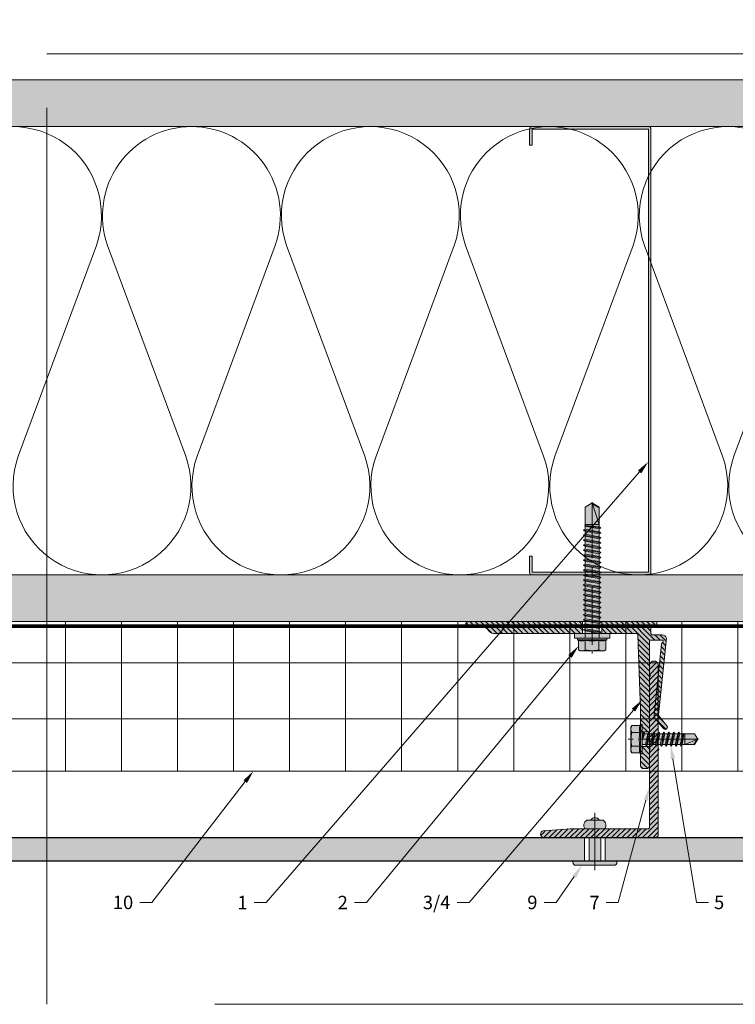
# Model space of a CAD drawing. Units: inches. Extents: x -827 to 317, y -265 to 292.
# Drawn here: x -41 to -31, y -53 to -40 of the extents above; entities that cross this region are included whole.
import ezdxf
from ezdxf import colors
from ezdxf.entities.mleader import LeaderData, LeaderLine
from ezdxf.math import Vec2, Vec3

# ---------------------------------------------------------------- set-up
doc = ezdxf.new("R2010")
doc.units = ezdxf.units.IN
doc.header["$MEASUREMENT"] = 0
for name, pattern in [('ACAD_ISO02W100', [15, 12, -3]), ('HIDDEN2', [0.1875, 0.125, -0.0625]), ('MITTE2', [28.575, 19.05, -3.175, 3.175, -3.175])]:
    doc.linetypes.add(name, pattern=pattern)
for name, color, linetype, lineweight in [('A-DETL', 3, 'Continuous', 5), ('A-DETL-GENF', 3, 'Continuous', 5), ('A-DETL-INSL', 8, 'Continuous', 5), ('A-ext-insulation', 252, 'Continuous', 5), ('A-WALL', 2, 'Continuous', 5), ('Allface-Accessories', 200, 'Continuous', 9), ('Allface-Alu-Profiles', 7, 'Continuous', 9), ('Allface-Alu-Profiles-hidden', 253, 'ACAD_ISO02W100', 9), ('Allface-Centerlines', 1, 'MITTE2', 9), ('Allface-Dimension', 94, 'Continuous', 9), ('barrier', 1, 'HIDDEN2', 5), ('Cladding', 190, 'Continuous', 30), ('HATCH', 8, 'Continuous', 5), ('hatch elevation', 190, 'Continuous', 30), ('I-WALL', 2, 'Continuous', 5)]:
    doc.layers.add(name, color=color, linetype=linetype, lineweight=lineweight)
doc.layers.add('Allface-Hidden', color=54, linetype='ACAD_ISO02W100', lineweight=9, plot=False)
doc.styles.add('Allface-dwg', font='arial.ttf')
pattern_1 = [(37.5, (3711.36485, -2483.1353), (-0.01574834, 0.481705942), [0, -0.38, 0, -0.425, 0, -0.40625]), (7.5, (3711.36485, -2483.1353), (0.44244418, 0.70553652), [0, -0.205, 0, -0.3425, 0, -0.13125]), (327.5, (3711.05735, -2483.1353), (0.778535465, 0.001414763), [0, -0.125, 0, -0.45, 0, -0.5875]), (317.5, (3711.05735, -2483.1353), (0.75153165, 0.21941889), [0, -0.0625, 0, -0.295, 0, -0.3375])]

# ---------------------------------------------------------------- blocks, each defined once
blk = doc.blocks.new('C Studs-Section - 6_-V30-Detail 106')
at = {"layer": 'A-DETL-GENF', "transparency": 33554559}
h = blk.add_hatch(color=256, dxfattribs=at)
h.dxf.hatch_style = 1
edge = h.paths.add_edge_path()
edge.add_line((-807.598, 418.721), (-809.16, 418.721))
edge.add_arc((-809.16, 418.69), 0.0313, 90, 180)
edge.add_line((-809.191, 418.69), (-809.191, 418.471))
edge.add_line((-809.191, 418.471), (-809.156, 418.471))
edge.add_line((-809.156, 418.471), (-809.156, 418.686))
edge.add_line((-809.156, 418.686), (-807.601, 418.686))
edge.add_line((-807.601, 418.686), (-807.601, 412.756))
edge.add_line((-807.601, 412.756), (-809.156, 412.756))
edge.add_line((-809.156, 412.756), (-809.156, 412.971))
edge.add_line((-809.156, 412.971), (-809.191, 412.971))
edge.add_line((-809.191, 412.971), (-809.191, 412.752))
edge.add_arc((-809.16, 412.752), 0.0313, 180, 270)
edge.add_line((-809.16, 412.721), (-807.598, 412.721))
edge.add_arc((-807.598, 412.752), 0.0313, 270, 360)
edge.add_line((-807.566, 412.752), (-807.566, 418.69))
edge.add_arc((-807.598, 418.69), 0.0312, 0, 90)
at = {"layer": 'A-DETL-GENF'}
blk.add_lwpolyline([(-807.598, 418.721), (-809.16, 418.721, 0.414214), (-809.191, 418.69), (-809.191, 418.471), (-809.156, 418.471), (-809.156, 418.686), (-807.601, 418.686), (-807.601, 412.756), (-809.156, 412.756), (-809.156, 412.971), (-809.191, 412.971), (-809.191, 412.752, 0.414214), (-809.16, 412.721), (-807.598, 412.721, 0.414214), (-807.566, 412.752), (-807.566, 418.69, 0.414214)], format="xyb", close=True, dxfattribs=at)
blk = doc.blocks.new('SLS60x46_fv')
at = {"transparency": 33554483}
h = blk.add_hatch(color=250, dxfattribs=at)
h.dxf.hatch_style = 1
h.paths.add_polyline_path([(-306.61, 157.79), (-307.18, 158.12), (-315.27, 158.12), (-315.85, 157.79), (-315.85, 154.62), (-316.23, 154.37), (-316.23, 153.82), (-317.23, 153.82), (-317.23, 152.22), (-313.62, 152.22), (-313.62, 151.37), (-314.22, 151.02), (-313.62, 150.67), (-313.62, 149.67), (-314.22, 149.33), (-313.62, 148.98), (-313.62, 147.98), (-314.22, 147.63), (-313.62, 147.29), (-313.62, 146.29), (-314.22, 145.94), (-313.62, 145.59), (-313.62, 144.59), (-314.22, 144.25), (-313.62, 143.9), (-313.62, 142.9), (-314.22, 142.56), (-313.62, 142.21), (-313.62, 141.21), (-314.22, 140.86), (-313.62, 140.52), (-313.62, 139.52), (-314.22, 139.17), (-313.62, 138.82), (-313.62, 137.82), (-314.22, 137.48), (-313.62, 137.13), (-313.62, 136.13), (-314.22, 135.78), (-313.62, 135.44), (-313.62, 134.44), (-314.22, 134.09), (-313.62, 133.75), (-313.62, 132.75), (-314.22, 132.4), (-313.62, 132.05), (-313.62, 131.05), (-314.22, 130.71), (-313.62, 130.36), (-313.62, 129.36), (-314.22, 129.01), (-313.62, 128.67), (-313.62, 127.67), (-314.22, 127.32), (-313.62, 126.97), (-313.62, 125.97), (-314.22, 125.63), (-313.62, 125.28), (-313.62, 124.28), (-314.22, 123.93), (-313.62, 123.59), (-313.62, 122.59), (-314.22, 122.24), (-313.62, 121.9), (-313.62, 120.9), (-314.22, 120.55), (-313.62, 120.2), (-313.62, 119.2), (-314.22, 118.86), (-313.62, 118.51), (-313.62, 117.51), (-314.22, 117.16), (-313.62, 116.82), (-313.62, 115.75), (-313.83, 115.63), (-313.62, 115.51), (-313.62, 115.2), (-313.62, 109.31), (-311.23, 107.82), (-308.82, 109.31), (-308.82, 116.05), (-308.22, 116.4), (-308.82, 116.74), (-308.82, 117.66), (-308.22, 118.01), (-308.82, 118.36), (-308.82, 119.36), (-308.22, 119.7), (-308.82, 120.05), (-308.82, 121.05), (-308.22, 121.4), (-308.82, 121.74), (-308.82, 122.74), (-308.22, 123.09), (-308.82, 123.43), (-308.82, 124.43), (-308.22, 124.78), (-308.82, 125.13), (-308.82, 126.13), (-308.22, 126.47), (-308.82, 126.82), (-308.82, 127.82), (-308.22, 128.17), (-308.82, 128.51), (-308.82, 129.51), (-308.22, 129.86), (-308.82, 130.21), (-308.82, 131.21), (-308.22, 131.55), (-308.82, 131.9), (-308.82, 132.9), (-308.22, 133.25), (-308.82, 133.59), (-308.82, 134.59), (-308.22, 134.94), (-308.82, 135.28), (-308.82, 136.28), (-308.22, 136.63), (-308.82, 136.98), (-308.82, 137.98), (-308.22, 138.32), (-308.82, 138.67), (-308.82, 139.67), (-308.22, 140.02), (-308.82, 140.36), (-308.82, 141.36), (-308.22, 141.71), (-308.82, 142.06), (-308.82, 143.06), (-308.22, 143.4), (-308.82, 143.75), (-308.82, 144.75), (-308.22, 145.09), (-308.82, 145.44), (-308.82, 146.44), (-308.22, 146.79), (-308.82, 147.13), (-308.82, 148.13), (-308.22, 148.48), (-308.82, 148.83), (-308.82, 149.83), (-308.22, 150.17), (-308.82, 150.52), (-308.82, 151.52), (-308.22, 151.87), (-308.83, 152.22), (-305.23, 152.22), (-305.23, 153.82), (-306.23, 153.82), (-306.23, 154.37), (-306.61, 154.62)])
for p, q in [((-315.85, 157.79), (-315.27, 158.12)), ((-315.85, 154.62), (-315.85, 157.79)), ((-315.27, 158.12), (-307.18, 158.12)), ((-313.54, 154.62), (-313.54, 157.79)), ((-308.92, 154.62), (-308.92, 157.79)), ((-308.92, 154.62), (-308.92, 157.59)), ((-306.61, 157.79), (-307.18, 158.12)), ((-306.61, 154.62), (-306.61, 157.79)), ((-306.61, 154.62), (-306.61, 157.59)), ((-316.23, 154.37), (-315.85, 154.62)), ((-316.23, 154.37), (-306.23, 154.37)), ((-316.23, 153.82), (-316.23, 154.37)), ((-306.23, 154.37), (-306.61, 154.62)), ((-306.23, 153.82), (-306.23, 154.37)), ((-316.23, 153.82), (-306.23, 153.82)), ((-314.22, 151.02), (-308.22, 151.87)), ((-313.62, 151.37), (-314.22, 151.02)), ((-314.22, 151.02), (-313.62, 150.67)), ((-313.62, 151.37), (-313.62, 153.82)), ((-313.62, 151.37), (-308.82, 152.21)), ((-313.62, 150.67), (-308.82, 151.52)), ((-313.62, 149.67), (-313.62, 150.67)), ((-308.82, 152.21), (-308.82, 153.82)), ((-308.82, 152.21), (-308.22, 151.87)), ((-308.22, 151.87), (-308.82, 151.52)), ((-308.82, 150.52), (-308.82, 151.52)), ((-314.22, 149.33), (-308.22, 150.17)), ((-313.62, 149.67), (-314.22, 149.33)), ((-314.22, 149.33), (-313.62, 148.98)), ((-314.22, 147.63), (-308.22, 148.48)), ((-313.62, 147.98), (-314.22, 147.63)), ((-314.22, 147.63), (-313.62, 147.29)), ((-313.62, 149.67), (-308.82, 150.52)), ((-313.62, 148.98), (-308.82, 149.83)), ((-313.62, 147.98), (-313.62, 148.98)), ((-313.62, 147.98), (-308.82, 148.83)), ((-313.62, 147.29), (-308.82, 148.13)), ((-313.62, 146.29), (-313.62, 147.29)), ((-308.82, 150.52), (-308.22, 150.17)), ((-308.22, 150.17), (-308.82, 149.83)), ((-308.82, 148.83), (-308.82, 149.83)), ((-308.82, 148.83), (-308.22, 148.48)), ((-308.22, 148.48), (-308.82, 148.13)), ((-308.82, 147.13), (-308.82, 148.13)), ((-314.22, 145.94), (-308.22, 146.79)), ((-313.62, 146.29), (-314.22, 145.94)), ((-314.22, 145.94), (-313.62, 145.59)), ((-314.22, 144.25), (-308.22, 145.09)), ((-313.62, 144.59), (-314.22, 144.25)), ((-314.22, 144.25), (-313.62, 143.9)), ((-313.62, 146.29), (-308.82, 147.13)), ((-313.62, 145.59), (-308.82, 146.44)), ((-313.62, 144.59), (-313.62, 145.59)), ((-313.62, 144.59), (-308.82, 145.44)), ((-313.62, 143.9), (-308.82, 144.75)), ((-308.82, 147.13), (-308.22, 146.79)), ((-308.22, 146.79), (-308.82, 146.44)), ((-308.82, 145.44), (-308.82, 146.44)), ((-308.82, 145.44), (-308.22, 145.09)), ((-308.22, 145.09), (-308.82, 144.75)), ((-308.82, 143.75), (-308.82, 144.75)), ((-314.22, 142.56), (-308.22, 143.4)), ((-313.62, 142.9), (-314.22, 142.56)), ((-314.22, 142.56), (-313.62, 142.21)), ((-314.22, 140.86), (-308.22, 141.71)), ((-313.62, 141.21), (-314.22, 140.86)), ((-314.22, 140.86), (-313.62, 140.52)), ((-313.62, 142.9), (-313.62, 143.9)), ((-313.62, 142.9), (-308.82, 143.75)), ((-313.62, 142.21), (-308.82, 143.06)), ((-313.62, 141.21), (-313.62, 142.21)), ((-313.62, 141.21), (-308.82, 142.06)), ((-313.62, 140.52), (-308.82, 141.36)), ((-308.82, 143.75), (-308.22, 143.4)), ((-308.22, 143.4), (-308.82, 143.06)), ((-308.82, 142.06), (-308.82, 143.06)), ((-308.82, 142.06), (-308.22, 141.71)), ((-308.22, 141.71), (-308.82, 141.36)), ((-308.82, 140.36), (-308.82, 141.36)), ((-314.22, 139.17), (-308.22, 140.02)), ((-313.62, 139.52), (-314.22, 139.17)), ((-314.22, 139.17), (-313.62, 138.82)), ((-314.22, 137.48), (-308.22, 138.32)), ((-314.22, 137.48), (-313.62, 137.82)), ((-313.62, 137.13), (-314.22, 137.48)), ((-313.62, 139.52), (-313.62, 140.52)), ((-313.62, 139.52), (-308.82, 140.36)), ((-313.62, 138.82), (-308.82, 139.67)), ((-313.62, 137.82), (-313.62, 138.82)), ((-313.62, 137.82), (-308.82, 138.67)), ((-313.62, 137.13), (-308.82, 137.98)), ((-308.82, 140.36), (-308.22, 140.02)), ((-308.22, 140.02), (-308.82, 139.67)), ((-308.82, 138.67), (-308.82, 139.67)), ((-308.22, 138.32), (-308.82, 138.67)), ((-308.82, 137.98), (-308.22, 138.32)), ((-308.82, 136.98), (-308.82, 137.98)), ((-314.22, 135.78), (-308.22, 136.63)), ((-313.62, 136.13), (-314.22, 135.78)), ((-314.22, 135.78), (-313.62, 135.44)), ((-314.22, 134.09), (-308.22, 134.94)), ((-314.22, 134.09), (-313.62, 134.44)), ((-313.62, 133.75), (-314.22, 134.09)), ((-313.62, 137.13), (-313.62, 136.13)), ((-313.62, 136.13), (-308.82, 136.98)), ((-313.62, 135.44), (-308.82, 136.28)), ((-313.62, 134.44), (-313.62, 135.44)), ((-313.62, 134.44), (-308.82, 135.28)), ((-313.62, 133.75), (-308.82, 134.59)), ((-308.82, 136.98), (-308.22, 136.63)), ((-308.22, 136.63), (-308.82, 136.28)), ((-308.82, 135.28), (-308.82, 136.28)), ((-308.22, 134.94), (-308.82, 135.28)), ((-308.82, 134.59), (-308.22, 134.94)), ((-308.82, 133.59), (-308.82, 134.59)), ((-314.22, 132.4), (-308.22, 133.25)), ((-313.62, 132.75), (-314.22, 132.4)), ((-314.22, 132.4), (-313.62, 132.05)), ((-314.22, 130.71), (-308.22, 131.55)), ((-314.22, 130.71), (-313.62, 131.05)), ((-313.62, 130.36), (-314.22, 130.71)), ((-313.62, 132.75), (-313.62, 133.75)), ((-313.62, 132.75), (-308.82, 133.59)), ((-313.62, 132.05), (-308.82, 132.9)), ((-313.62, 131.05), (-313.62, 132.05)), ((-313.62, 131.05), (-308.82, 131.9)), ((-313.62, 130.36), (-308.82, 131.21)), ((-308.82, 133.59), (-308.22, 133.25)), ((-308.22, 133.25), (-308.82, 132.9)), ((-308.82, 131.9), (-308.82, 132.9)), ((-308.22, 131.55), (-308.82, 131.9)), ((-308.82, 131.21), (-308.22, 131.55)), ((-308.82, 130.21), (-308.82, 131.21)), ((-314.22, 129.01), (-308.22, 129.86)), ((-313.62, 129.36), (-314.22, 129.01)), ((-314.22, 129.01), (-313.62, 128.67)), ((-314.22, 127.32), (-308.22, 128.17)), ((-314.22, 127.32), (-313.62, 127.67)), ((-313.62, 126.97), (-314.22, 127.32)), ((-313.62, 129.36), (-313.62, 130.36)), ((-313.62, 129.36), (-308.82, 130.21)), ((-313.62, 128.67), (-308.82, 129.51)), ((-313.62, 127.67), (-313.62, 128.67)), ((-313.62, 127.67), (-308.82, 128.51)), ((-313.62, 126.97), (-308.82, 127.82)), ((-308.82, 130.21), (-308.22, 129.86)), ((-308.22, 129.86), (-308.82, 129.51)), ((-308.82, 128.51), (-308.82, 129.51)), ((-308.22, 128.17), (-308.82, 128.51)), ((-308.82, 127.82), (-308.22, 128.17)), ((-308.82, 126.82), (-308.82, 127.82)), ((-314.22, 125.63), (-308.22, 126.47)), ((-313.62, 125.97), (-314.22, 125.63)), ((-314.22, 125.63), (-313.62, 125.28)), ((-314.22, 123.93), (-308.22, 124.78)), ((-314.22, 123.93), (-313.62, 124.28)), ((-313.62, 123.59), (-314.22, 123.93)), ((-313.62, 126.97), (-313.62, 125.97)), ((-313.62, 125.97), (-308.82, 126.82)), ((-313.62, 125.28), (-308.82, 126.13)), ((-313.62, 124.28), (-313.62, 125.28)), ((-313.62, 124.28), (-308.82, 125.13)), ((-313.62, 123.59), (-308.82, 124.43)), ((-308.82, 126.82), (-308.22, 126.47)), ((-308.22, 126.47), (-308.82, 126.13)), ((-308.82, 125.13), (-308.82, 126.13)), ((-308.22, 124.78), (-308.82, 125.13)), ((-308.82, 124.43), (-308.22, 124.78)), ((-308.82, 123.43), (-308.82, 124.43)), ((-314.22, 122.24), (-308.22, 123.09)), ((-313.62, 122.59), (-314.22, 122.24)), ((-314.22, 122.24), (-313.62, 121.9)), ((-314.22, 120.55), (-308.22, 121.4)), ((-313.62, 120.9), (-314.22, 120.55)), ((-314.22, 120.55), (-313.62, 120.2)), ((-313.62, 122.59), (-313.62, 123.59)), ((-313.62, 122.59), (-308.82, 123.43)), ((-313.62, 121.9), (-308.82, 122.74)), ((-313.62, 120.9), (-313.62, 121.9)), ((-313.62, 120.9), (-308.82, 121.74)), ((-313.62, 120.2), (-308.82, 121.05)), ((-308.82, 123.43), (-308.22, 123.09)), ((-308.22, 123.09), (-308.82, 122.74)), ((-308.82, 121.74), (-308.82, 122.74)), ((-308.82, 121.74), (-308.22, 121.4)), ((-308.22, 121.4), (-308.82, 121.05)), ((-308.82, 120.05), (-308.82, 121.05)), ((-314.22, 118.86), (-308.22, 119.7)), ((-314.22, 118.86), (-313.62, 119.2)), ((-313.62, 118.51), (-314.22, 118.86)), ((-314.22, 117.16), (-308.22, 118.01)), ((-313.62, 117.51), (-314.22, 117.16)), ((-314.22, 117.16), (-313.62, 116.82)), ((-313.62, 119.2), (-313.62, 120.2)), ((-313.62, 119.2), (-308.82, 120.05)), ((-313.62, 118.51), (-308.82, 119.36)), ((-313.62, 117.51), (-313.62, 118.51)), ((-313.62, 117.51), (-308.82, 118.36)), ((-313.62, 116.82), (-308.82, 117.66)), ((-308.22, 119.7), (-308.82, 120.05)), ((-308.82, 119.36), (-308.22, 119.7)), ((-308.82, 118.36), (-308.82, 119.36)), ((-308.82, 118.36), (-308.22, 118.01)), ((-308.22, 118.01), (-308.82, 117.66)), ((-308.82, 116.74), (-308.82, 117.66)), ((-313.83, 115.63), (-308.22, 116.4)), ((-313.62, 115.75), (-313.83, 115.63)), ((-313.83, 115.63), (-313.62, 115.51)), ((-313.62, 115.75), (-313.62, 116.82)), ((-313.62, 115.75), (-308.82, 116.74)), ((-313.62, 115.51), (-308.82, 116.05)), ((-313.62, 115.2), (-313.62, 115.51)), ((-313.62, 109.31), (-313.62, 115.2)), ((-308.82, 115.2), (-313.62, 115.2)), ((-311.23, 107.82), (-308.82, 115.2)), ((-308.22, 116.4), (-308.82, 116.74)), ((-308.82, 116.05), (-308.22, 116.4)), ((-308.82, 109.31), (-308.82, 116.05)), ((-311.23, 107.82), (-313.62, 109.31)), ((-311.23, 107.82), (-308.82, 109.31)), ((-311.11, 108.14), (-308.82, 109.55))]:
    blk.add_line(p, q)
blk.add_lwpolyline([(-305.23, 152.22), (-317.23, 152.22), (-317.23, 153.82), (-305.23, 153.82)], close=True)
for centre, radius, start, end in [((-314.69, 155.92), 2.2, 58.2882, 121.7118), ((-311.23, 149.86), 8.25, 73.7496, 106.2504), ((-307.76, 155.92), 2.2, 58.2882, 121.7118), ((-314.69, 149.72), 5.03, 76.7228, 103.2772), ((-311.23, 139.46), 15.33, 81.3353, 98.6647), ((-307.76, 149.72), 5.03, 76.7228, 103.2772)]:
    blk.add_arc(centre, radius, start, end)
at = {"layer": 'Allface-Centerlines'}
blk.add_line((-311.23, 107.62), (-311.23, 159.12), dxfattribs=at)
at = {"layer": 'Allface-Dimension', "style": 'Allface-dwg'}
blk.add_attdef('DIMENSION', (-315.43, 155.32), '', height=1.5, dxfattribs=at)
blk = doc.blocks.new('A-L04006016')
at = {"layer": 'Allface-Alu-Profiles', "lineweight": 0, "transparency": 33554483}
h = blk.add_hatch(color=251, dxfattribs=at)
h.dxf.hatch_style = 1
h.paths.add_polyline_path([(38, 0, 0.753212), (38.07, 2.3), (28.9, 3), (2.4, 3, -0.414214), (1.9, 3.5), (1.9, 9.76, -0.816497), (1.9, 10.24), (1.9, 29.75, -0.816497), (1.9, 30.24), (1.9, 49.75, -0.816497), (1.9, 50.24), (1.9, 54.65, -0.866025), (1.9, 55.35), (1.9, 58.75, 0.833333), (-1.1, 58.75), (-1.1, 50.24, 0.816497), (-1.1, 49.75), (-1.1, 30.24, 0.816497), (-1.1, 29.75), (-1.1, 10.24, 0.816497), (-1.1, 9.76), (-1.1, 1, 0.414214), (-0.1, 0)])
at = {"layer": 'Allface-Alu-Profiles-hidden', "transparency": 33554559}
h = blk.add_hatch(dxfattribs=at)
h.set_pattern_fill('ANSI31', color=256, scale=10, angle=90, style=0)
h.set_pattern_definition([(135, (92.1028, 0), (-0.883883, -0.883883), [])])
edge = h.paths.add_edge_path()
edge.add_line((1.9, 49.75), (1.9, 30.24))
edge.add_arc((1.95, 30), 0.25, 101.537, 258.463)
edge.add_line((1.9, 29.75), (1.9, 10.24))
edge.add_arc((1.95, 10), 0.25, 101.537, 258.463)
edge.add_line((1.9, 9.76), (1.9, 3.5))
edge.add_arc((2.4, 3.5), 0.5, 180, 270)
edge.add_line((2.4, 3), (28.9, 3))
edge.add_line((28.9, 3), (38.07, 2.3))
edge.add_arc((37.7, 1.16), 1.2, -75.6896, 72.2605, ccw=False)
edge.add_line((38, 0), (-0.1, 0))
edge.add_arc((-0.1, 1), 1, 180, 270, ccw=False)
edge.add_line((-1.1, 1), (-1.1, 9.76))
edge.add_arc((-1.05, 10), 0.25, 101.537, 258.463, ccw=False)
edge.add_line((-1.1, 10.24), (-1.1, 29.75))
edge.add_arc((-1.05, 30), 0.25, 101.537, 258.463, ccw=False)
edge.add_line((-1.1, 30.24), (-1.1, 49.75))
edge.add_arc((-1.05, 50), 0.25, 101.537, 258.463, ccw=False)
edge.add_line((-1.1, 50.24), (-1.1, 58.75))
edge.add_arc((0.4, 58.47), 1.52, 10.3889, 169.6111, ccw=False)
edge.add_line((1.9, 58.75), (1.9, 55.35))
edge.add_arc((1.95, 55), 0.35, 98.2132, 261.7868)
edge.add_line((1.9, 54.65), (1.9, 50.24))
edge.add_arc((1.95, 50), 0.25, 101.537, 258.463)
at = {"layer": 'Allface-Alu-Profiles'}
blk.add_lwpolyline([(1.9, 49.75), (1.9, 30.24, 0.816497), (1.9, 29.75), (1.9, 10.24, 0.816497), (1.9, 9.76), (1.9, 3.5, 0.414214), (2.4, 3), (28.9, 3), (38.07, 2.3, -0.753212), (38, 0), (-0.1, 0, -0.414214), (-1.1, 1), (-1.1, 9.76, -0.816497), (-1.1, 10.24), (-1.1, 29.75, -0.816497), (-1.1, 30.24), (-1.1, 49.75, -0.816497), (-1.1, 50.24), (-1.1, 58.75, -0.833333), (1.9, 58.75), (1.9, 55.35, 0.866025), (1.9, 54.65), (1.9, 50.24, 0.816497), (1.9, 49.75, -0.816497), (1.9, 50.24)], format="xyb", dxfattribs=at)
blk = doc.blocks.new('SLS48x19_bohr_fv')
at = {"transparency": 33554483}
h = blk.add_hatch(color=251, dxfattribs=at)
h.dxf.hatch_style = 1
h.paths.add_polyline_path([(1.81, 0), (5, 0), (5, 0.56), (4.62, 0.8), (4.62, 3.47), (4.05, 3.8), (-4.05, 3.8), (-4.62, 3.47), (-4.62, 0.8), (-5, 0.56), (-5, 0), (-1.79, 0), (-1.79, -0.26), (-2.39, -0.61), (-1.79, -0.96), (-1.79, -1.96), (-2.39, -2.3), (-1.79, -2.65), (-1.79, -3.65), (-2.39, -4), (-1.79, -4.34), (-1.79, -5.34), (-2.39, -5.69), (-1.79, -6.04), (-1.79, -7.04), (-2.39, -7.38), (-1.79, -7.73), (-1.79, -8.73), (-2.39, -9.07), (-1.79, -9.42), (-1.79, -10.42), (-2.39, -10.77), (-1.79, -11.11), (-1.79, -12.11), (-2.39, -12.46), (-1.79, -12.81), (-1.79, -13.95), (-2, -14.07), (-1.79, -14.2), (-1.79, -14.5), (-1.79, -17.8), (0, -19), (1.81, -17.8), (1.81, -13.65), (2.41, -13.31), (1.81, -12.96), (1.81, -11.96), (2.41, -11.61), (1.81, -11.27), (1.81, -10.27), (2.41, -9.92), (1.81, -9.57), (1.81, -8.57), (2.41, -8.23), (1.81, -7.88), (1.81, -6.88), (2.41, -6.54), (1.81, -6.19), (1.81, -5.19), (2.41, -4.84), (1.81, -4.5), (1.81, -3.5), (2.41, -3.15), (1.81, -2.8), (1.81, -1.8), (2.41, -1.46), (1.81, -1.11)])
for p, q in [((-4.62, 3.47), (-4.05, 3.8)), ((-4.62, 0.8), (-4.62, 3.47)), ((-4.05, 3.8), (4.05, 3.8)), ((-2.31, 0.8), (-2.31, 3.47)), ((2.31, 0.8), (2.31, 3.47)), ((4.62, 3.47), (4.05, 3.8)), ((4.62, 0.8), (4.62, 3.47)), ((-5, 0.56), (-4.62, 0.8)), ((-5, 0.56), (5, 0.56)), ((-5, 0), (-5, 0.56)), ((-5, 0), (5, 0)), ((2.31, 0.8), (2.31, 3.27)), ((4.62, 0.8), (4.62, 3.27)), ((5, 0.56), (4.62, 0.8)), ((5, 0), (5, 0.56)), ((-2.39, -0.61), (0.01, -0.18)), ((-2.39, -0.61), (-1.79, -0.26)), ((-1.79, -0.96), (-2.39, -0.61)), ((-2.39, -2.3), (2.41, -1.46)), ((-1.79, -1.96), (-2.39, -2.3)), ((-2.39, -2.3), (-1.79, -2.65)), ((-2.39, -4), (2.41, -3.15)), ((-1.79, -0.26), (-1.79, 0)), ((-1.79, -0.26), (0.01, -0.18)), ((-1.79, -0.96), (0.01, -0.18)), ((-1.79, -1.96), (-1.79, -0.96)), ((-1.79, -1.96), (1.81, -1.11)), ((-1.79, -2.65), (1.81, -1.8)), ((-1.79, -3.65), (-1.79, -2.65)), ((-1.79, -3.65), (1.81, -2.8)), ((1.81, -1.11), (1.81, 0)), ((1.81, -1.11), (2.41, -1.46)), ((2.41, -1.46), (1.81, -1.8)), ((1.81, -2.8), (1.81, -1.8)), ((2.41, -3.15), (1.81, -2.8)), ((1.81, -3.5), (2.41, -3.15)), ((-2.39, -4), (-1.79, -3.65)), ((-1.79, -4.34), (-2.39, -4)), ((-2.39, -5.69), (2.41, -4.84)), ((-1.79, -5.34), (-2.39, -5.69)), ((-2.39, -5.69), (-1.79, -6.04)), ((-2.39, -7.38), (2.41, -6.54)), ((-1.79, -4.34), (1.81, -3.5)), ((-1.79, -4.34), (-1.79, -5.34)), ((-1.79, -5.34), (1.81, -4.5)), ((-1.79, -6.04), (1.81, -5.19)), ((-1.79, -7.04), (-1.79, -6.04)), ((-1.79, -7.04), (1.81, -6.19)), ((1.81, -4.5), (1.81, -3.5)), ((1.81, -4.5), (2.41, -4.84)), ((2.41, -4.84), (1.81, -5.19)), ((1.81, -6.19), (1.81, -5.19)), ((2.41, -6.54), (1.81, -6.19)), ((1.81, -6.88), (2.41, -6.54)), ((-2.39, -7.38), (-1.79, -7.04)), ((-1.79, -7.73), (-2.39, -7.38)), ((-2.39, -9.07), (2.41, -8.23)), ((-1.79, -8.73), (-2.39, -9.07)), ((-2.39, -9.07), (-1.79, -9.42)), ((-2.39, -10.77), (2.41, -9.92)), ((-1.79, -7.73), (1.81, -6.88)), ((-1.79, -8.73), (-1.79, -7.73)), ((-1.79, -8.73), (1.81, -7.88)), ((-1.79, -9.42), (1.81, -8.57)), ((-1.79, -10.42), (-1.79, -9.42)), ((-1.79, -10.42), (1.81, -9.57)), ((1.81, -7.88), (1.81, -6.88)), ((1.81, -7.88), (2.41, -8.23)), ((2.41, -8.23), (1.81, -8.57)), ((1.81, -9.57), (1.81, -8.57)), ((2.41, -9.92), (1.81, -9.57)), ((1.81, -10.27), (2.41, -9.92)), ((-2.39, -10.77), (-1.79, -10.42)), ((-1.79, -11.11), (-2.39, -10.77)), ((-2.39, -12.46), (2.41, -11.61)), ((-1.79, -12.11), (-2.39, -12.46)), ((-2.39, -12.46), (-1.79, -12.81)), ((-2, -14.07), (2.41, -13.31)), ((-1.79, -11.11), (1.81, -10.27)), ((-1.79, -12.11), (-1.79, -11.11)), ((-1.79, -12.11), (1.81, -11.27)), ((-1.79, -12.81), (1.81, -11.96)), ((-1.79, -13.95), (-1.79, -12.81)), ((-1.79, -13.95), (1.81, -12.96)), ((1.81, -11.27), (1.81, -10.27)), ((1.81, -11.27), (2.41, -11.61)), ((2.41, -11.61), (1.81, -11.96)), ((1.81, -12.96), (1.81, -11.96)), ((2.41, -13.31), (1.81, -12.96)), ((1.81, -13.65), (2.41, -13.31)), ((-1.79, -13.95), (-2, -14.07)), ((-2, -14.07), (-1.79, -14.2)), ((-1.79, -14.2), (1.81, -13.65)), ((-1.79, -14.5), (-1.79, -14.2)), ((-1.79, -17.8), (-1.79, -14.5)), ((1.81, -14.5), (-1.79, -14.5)), ((0, -19), (1.81, -14.5)), ((1.81, -17.8), (1.81, -13.65)), ((0, -19), (-1.79, -17.8)), ((0, -19), (1.81, -17.8)), ((0.11, -18.68), (1.81, -17.57))]:
    blk.add_line(p, q)
for centre, radius, start, end in [((-3.46, 1.6), 2.2, 58.2882, 121.7118), ((0, -4.45), 8.25, 73.7496, 106.2504), ((3.46, 1.6), 2.2, 58.2882, 121.7118), ((-3.46, -4.09), 5.03, 76.7228, 103.2772), ((0, -14.35), 15.33, 81.3353, 98.6647), ((3.46, -4.09), 5.03, 76.7228, 103.2772)]:
    blk.add_arc(centre, radius, start, end)
at = {"layer": 'Allface-Centerlines'}
blk.add_line((0, -19.2), (0, 4.8), dxfattribs=at)
at = {"layer": 'Allface-Dimension', "style": 'Allface-dwg'}
blk.add_attdef('DIMENSION', (-4.2, 1.51), '', height=1.5, dxfattribs=at)
blk = doc.blocks.new('F1-50_tv')
at = {"layer": 'Allface-Alu-Profiles', "lineweight": 0, "transparency": 33554585}
h = blk.add_hatch(color=250, dxfattribs=at)
h.dxf.hatch_style = 1
h.paths.add_polyline_path([(0, -18.75), (4, -18.75), (4, -7, -0.414214), (4.5, -6.5), (30, -5.5), (37.5, -5.5), (37.5, -2.5), (6.8, -2.5, -0.414215), (6.3, -2), (6.3, 2, -0.530075), (7.18, 1.86, 0.270241), (7.58, 1.57), (31.73, -0.95, 0.198923), (32.83, -0.62), (36.38, 2.25, 1), (35.43, 3.42), (32.05, 0.67, -0.198923), (31.68, 0.57), (5.66, 3.28, 0.369899), (4.5, 1.81), (4.5, -1.5, -0.414214), (4, -2), (2, -2, -0.414214), (1.5, -1.5), (1.5, -0.2, 0.414214), (1.3, 0), (0.2, 0, 0.414214), (0, -0.2)])
h.paths.add_polyline_path([(4, -25.25), (0, -25.25), (0, -64, 1), (2, -64), (2, -59, -0.267949), (3, -57.27, 0.267949), (4, -55.54)])
h.paths.add_polyline_path([(49, -5.5, 0.414214), (50, -4.5), (50, -3.5, 0.414214), (49, -2.5), (42.5, -2.5), (42.5, -5.5)])
at = {"layer": 'Allface-Alu-Profiles-hidden', "transparency": 33554610}
h = blk.add_hatch(dxfattribs=at)
h.set_pattern_fill('ANSI31', color=256, scale=10, angle=180, style=0)
h.set_pattern_definition([(225, (-110.2486, 99.4913), (0.8838835, -0.8838835), [])])
h.paths.add_polyline_path([(30, -5.5), (37.5, -5.5), (37.5, -2.5), (6.8, -2.5, -0.414215), (6.3, -2), (6.3, 2, -0.541087), (7.18, 1.85, 0.26047), (7.58, 1.57), (31.73, -0.95, 0.198923), (32.83, -0.62), (36.38, 2.25, 1), (35.43, 3.42), (32.05, 0.67, -0.198923), (31.68, 0.57), (5.66, 3.28, 0.369899), (4.5, 1.81), (4.5, -1.5, -0.414214), (4, -2), (2, -2, -0.414214), (1.5, -1.5), (1.5, -0.2, 0.414214), (1.3, 0), (0.2, 0, 0.414214), (0, -0.2), (0, -18.75), (4, -18.75), (4, -7, -0.391435), (4.46, -6.5)])
h.paths.add_polyline_path([(4, -25.25), (0, -25.25), (0, -64, 1), (2, -64), (2, -59, -0.267949), (3, -57.27, 0.267949), (4, -55.54)])
h.paths.add_polyline_path([(50, -3.5, 0.414214), (49, -2.5), (42.5, -2.5), (42.5, -5.5), (49, -5.5, 0.414214), (50, -4.5)])
blk.add_lwpolyline([(0.2, 0, 0.414214), (0, -0.2), (0, -64, 1), (2, -64), (2, -59, -0.267949), (3, -57.27, 0.267949), (4, -55.54), (4, -22.35, -0.866025), (4, -21.65), (4, -7, -0.414214), (4.5, -6.5), (30, -5.5), (49, -5.5, 0.414214), (50, -4.5), (50, -3.5, 0.414214), (49, -2.5), (6.8, -2.5, -0.414215), (6.3, -2), (6.3, 2, -0.530075), (7.18, 1.86, 0.270241), (7.58, 1.57), (31.73, -0.95, 0.198923), (32.83, -0.62), (36.38, 2.25, 1), (35.43, 3.42), (32.05, 0.67, -0.198925), (31.68, 0.57), (5.66, 3.28, 0.369899), (4.5, 1.81), (4.5, -1.5, -0.414214), (4, -2), (2, -2, -0.414214), (1.5, -1.5), (1.5, -0.2, 0.414214), (1.3, 0)], format="xyb", close=True)
at = {"layer": 'Allface-Alu-Profiles-hidden'}
for p, q in [((37.5, -2.5), (37.5, -5.5)), ((42.5, -2.5), (42.5, -5.5)), ((0, -18.75), (4, -18.75)), ((0, -25.25), (4, -25.25))]:
    blk.add_line(p, q, dxfattribs=at)
at = {"layer": 'Allface-Centerlines'}
for p, q in [((40, -1.75), (40, -6.25)), ((-2, -22), (7.88, -22))]:
    blk.add_line(p, q, dxfattribs=at)
blk = doc.blocks.new('*U95')
at = {"transparency": 33554585}
h = blk.add_hatch(color=251, dxfattribs=at)
h.dxf.hatch_style = 1
edge = h.paths.add_edge_path()
edge.add_arc((-0.068, 0.601), 0.08, 122.3941, 214.188)
edge.add_line((-0.134, 0.556), (0.134, 0.556))
edge.add_arc((0.068, 0.601), 0.08, 325.812, 417.6059)
edge.add_line((0.111, 0.669), (-0.111, 0.669))
edge = h.paths.add_edge_path()
edge.add_arc((0, 0.641), 0.0642, 25.8988, 154.1012)
edge.add_line((-0.058, 0.669), (0.058, 0.669))
h = blk.add_hatch(color=251, dxfattribs=at)
h.dxf.hatch_style = 1
h.paths.add_polyline_path([(-0.079, 0.123), (0.079, 0.123), (0.079, 0.438), (-0.079, 0.438)])
h = blk.add_hatch(color=251, dxfattribs=at)
h.dxf.hatch_style = 1
edge = h.paths.add_edge_path()
edge.add_line((-0.258, 0.067), (0.258, 0.067))
edge.add_arc((0.258, 0.105), 0.0375, 270, 360)
edge.add_line((0.295, 0.105), (0.295, 0.123))
edge.add_line((0.295, 0.123), (-0.295, 0.123))
edge.add_line((-0.295, 0.123), (-0.295, 0.105))
edge.add_arc((-0.258, 0.105), 0.0375, 180, 270)
at = {"layer": 'Allface-Accessories', "color": 5}
for p, q in [((-0.139, 0.438), (-0.139, 0.123)), ((0.139, 0.438), (0.139, 0.123))]:
    blk.add_line(p, q, dxfattribs=at)
at = {"layer": 'Allface-Accessories'}
for points in [[(-0.111, 0.669, 0.423414), (-0.134, 0.556), (0.134, 0.556, 0.423414), (0.111, 0.669)], [(0.058, 0.669, 0.626098), (-0.058, 0.669)], [(-0.258, 0.067), (0.258, 0.067, 0.414214), (0.295, 0.105), (0.295, 0.123), (-0.295, 0.123), (-0.295, 0.105, 0.414214)]]:
    blk.add_lwpolyline(points, format="xyb", close=True, dxfattribs=at)
blk.add_lwpolyline([(-0.079, 0.123), (0.079, 0.123), (0.079, 0.438), (-0.079, 0.438)], close=True, dxfattribs=at)
at = {"layer": 'Allface-Centerlines'}
blk.add_line((0, 0.767), (0, 0), dxfattribs=at)

msp = doc.modelspace()

# ---------------------------------------------------------------- hatches: boundary and pattern name
at = {"layer": 'A-ext-insulation', "transparency": 33554483}
h = msp.add_hatch(dxfattribs=at)
h.set_pattern_fill('ANSI37', color=256, scale=6, angle=45, style=0)
h.set_pattern_definition([(90, (-913.8661, -1199.0581), (-0.75, 6e-16), []), (180, (-913.8661, -1199.0581), (-6e-16, -0.75), [])])
h.paths.add_polyline_path([(-53.27697, -48.00452), (-53.27697, -50.00452), (4.68964, -50.00452), (4.68964, -48.00452)])
at = {"layer": 'HATCH'}
h = msp.add_hatch(dxfattribs=at)
h.set_pattern_fill('AR-SAND', color=256, scale=0.25, style=0)
h.set_pattern_definition(pattern_1)
h.paths.add_polyline_path([(-53.27697, -40.75452), (-53.27697, -41.37952), (-4.56036, -41.37952), (-4.56036, -40.75452)])
at = {"layer": 'HATCH', "transparency": 33554457}
for points in [[(-53.27697, -40.75452), (-53.27697, -41.37952), (-4.56036, -41.37952), (-4.56036, -40.75452)], [(-53.27697, -47.37952), (-53.27697, -48.00452), (2.06464, -48.00452), (2.06464, -47.37952)]]:
    msp.add_hatch(color=254, dxfattribs=at).paths.add_polyline_path(points)
at = {"layer": 'HATCH'}
h = msp.add_hatch(dxfattribs=at)
h.set_pattern_fill('AR-SAND', color=256, scale=0.25, style=0)
h.set_pattern_definition(pattern_1)
h.paths.add_polyline_path([(-53.27697, -47.37952), (-53.27697, -48.00452), (2.06464, -48.00452), (2.06464, -47.37952)])
at = {"layer": 'hatch elevation', "lineweight": 0, "transparency": 33554483}
h = msp.add_hatch(color=256, dxfattribs=at)
h.dxf.hatch_style = 1
h.paths.add_polyline_path([(-51.84091, -51.20973), (-51.84091, -50.89477), (-53.27697, -50.89477), (-53.27697, -51.20973)])
h.paths.add_polyline_path([(-33.16684, -51.20973), (-33.16684, -50.89477), (-51.56343, -50.89477), (-51.56343, -51.20973)])
h.paths.add_polyline_path([(-14.49276, -51.20973), (-14.49276, -50.89477), (-32.88936, -50.89477), (-32.88936, -51.20973)])
h.paths.add_polyline_path([(4.18131, -51.20973), (4.18131, -50.89477), (-14.21528, -50.89477), (-14.21528, -51.20973)])
h.paths.add_polyline_path([(4.45879, -50.89477), (4.45879, -51.20973), (5.89485, -51.20973), (5.89485, -50.89477)])

# ---------------------------------------------------------------- linework, layer by layer
at = {"layer": 'A-DETL'}
msp.add_line((-53.27697, -41.37952), (-3.93536, -41.37952), dxfattribs=at)
at = {"layer": 'A-DETL-INSL'}
for points in [[(-41.94744, -42.9695, -1.41711273), (-39.70343, -42.9695), (-40.74968, -45.78951, 1.41711273), (-38.50567, -45.78951), (-39.55191, -42.9695, -0.51825007), (-38.42991, -41.37949, -0.51825007)], [(-38.42991, -41.37949, -0.51825007), (-37.3079, -42.9695), (-38.35415, -45.78951, 1.41711273), (-36.11014, -45.78951), (-37.15638, -42.9695, -1.41711273), (-34.91237, -42.9695), (-35.95862, -45.78951, 1.41711273), (-33.71461, -45.78951), (-34.76085, -42.9695, -1.41711273), (-32.51684, -42.9695), (-33.56309, -45.78951, 1.41711273), (-31.31907, -45.78951), (-32.36532, -42.9695, -1.41711273), (-30.12131, -42.9695), (-31.16756, -45.78951, 1.41711273), (-28.92354, -45.78951), (-29.96979, -42.9695, -1.41711273), (-27.72578, -42.9695), (-28.77203, -45.78951, 1.41711273), (-26.52801, -45.78951), (-27.57426, -42.9695, -1.41711273), (-25.33025, -42.9695), (-26.3765, -45.78951, 1.41711273), (-24.13248, -45.78951)]]:
    msp.add_lwpolyline(points, format="xyb", dxfattribs=at)
at = {"layer": 'A-ext-insulation', "transparency": 33554483}
msp.add_lwpolyline([(4.68964, -48.00452), (4.68964, -50.00452), (-53.27697, -50.00452), (-53.27697, -48.00452)], close=True, dxfattribs=at)
at = {"layer": 'A-WALL'}
msp.add_line((-4.56036, -40.75452), (-53.27697, -40.75452), dxfattribs=at)
at = {"layer": 'Allface-Hidden'}
msp.add_lwpolyline([(-40.36709, -40.40392), (-26.11525, -40.40392), (-26.11525, -53.12707), (-40.36709, -53.12707)], close=True, dxfattribs=at)
at = {"layer": 'barrier', "const_width": 0.05}
msp.add_lwpolyline([(38.07901, -0.43856), (38.07901, -4.97106), (2.75214, -4.97106), (2.75214, -48.06702), (-53.27697, -48.06702)], dxfattribs=at)
at = {"layer": 'Cladding'}
msp.add_lwpolyline([(-53.27697, -50.89477), (5.89485, -50.89477), (5.89485, -51.20973), (-53.27697, -51.20973)], close=True, dxfattribs=at)
at = {"layer": 'I-WALL'}
for p, q in [((-53.27697, -47.37952), (2.06464, -47.37952)), ((-53.27697, -48.00452), (2.68964, -48.00452))]:
    msp.add_line(p, q, dxfattribs=at)

# ---------------------------------------------------------------- block references
at = {"layer": 'A-DETL-GENF'}
msp.add_blockref('C Studs-Section - 6_-V30-Detail 106', (775.28844, -460.10076), dxfattribs=at)
at = {"layer": 'Allface-Accessories', "xscale": -0.03937, "yscale": 0.03937, "zscale": 0.03937}
for name, p, rotation in [('SLS60x46_fv', (-20.81252, -42.16924), 180), ('SLS48x19_bohr_fv', (-32.39621, -49.57932), 90.00000000000007)]:
    msp.add_blockref(name, p, dxfattribs=dict(at, rotation=rotation))
at = {"layer": 'Allface-Accessories', "xscale": -1}
msp.add_blockref('*U95', (-33.0281, -51.33312), dxfattribs=at)
at = {"layer": 'Allface-Alu-Profiles', "xscale": 0.03937, "yscale": 0.03937, "zscale": 0.03937, "rotation": 270}
msp.add_blockref('F1-50_tv', (-32.19936, -48.00452), dxfattribs=at)
at = {"layer": 'Allface-Alu-Profiles', "xscale": -0.03937, "yscale": 0.03937, "zscale": 0.03937}
msp.add_blockref('A-L04006016', (-32.22298, -50.89477), dxfattribs=at)

# ---------------------------------------------------------------- leaders
at = {"layer": 'Allface-Dimension'}
ml = msp.add_multileader_mtext('Standard', dxfattribs=at)
ml.set_content('1', color=256, style='Allface-dwg')
ml.set_leader_properties(color=256, linetype='ByLayer', lineweight=-1)
ml.build(insert=Vec2(0, 0))
ml.multileader.update_dxf_attribs({"has_text_frame": 1, "dogleg_length": 0.08, "arrow_head_size": 0.18, "scale": 2})
ctx = ml.context
ctx.base_point, ctx.scale, ctx.char_height, ctx.arrow_head_size, ctx.landing_gap_size, ctx.plane_origin = Vec3(-37.83608, -51.76502), 2, 0.18, 0.18, 0.09, Vec3(-41.301, -48.00452)
ctx.text_align_type = 2
notes = []
notes.append((ctx, [(1, (1, 1, 0), (-37.42977, -51.76502), (-1, 0), 0.16, [(0, [(-32.31297, -45.8661)], 0, [])])]))
ctx.mtext.insert, ctx.mtext.alignment, ctx.mtext.flow_direction = Vec3(-37.67977, -51.67502), 3, 5
ml = msp.add_multileader_mtext('Standard', dxfattribs=at)
ml.set_content('2', color=256, style='Allface-dwg')
ml.set_leader_properties(color=256, linetype='ByLayer', lineweight=-1)
ml.build(insert=Vec2(0, 0))
ml.multileader.update_dxf_attribs({"has_text_frame": 1, "dogleg_length": 0.08, "arrow_head_size": 0.18, "scale": 2})
ctx = ml.context
ctx.base_point, ctx.scale, ctx.char_height, ctx.arrow_head_size, ctx.landing_gap_size, ctx.plane_origin = Vec3(-36.5456, -51.76502), 2, 0.18, 0.18, 0.09, Vec3(-39.8196, -48.00452)
ctx.text_align_type = 2
notes.append((ctx, [(1, (1, 1, 0), (-36.08638, -51.76502), (-1, 0), 0.16, [(0, [(-33.24734, -48.33196)], 0, [])])]))
ctx.mtext.insert, ctx.mtext.alignment, ctx.mtext.flow_direction = Vec3(-36.33638, -51.67502), 3, 5
ml = msp.add_multileader_mtext('Standard', dxfattribs=at)
ml.set_content('3/4', color=256, style='Allface-dwg')
ml.set_leader_properties(color=256, linetype='ByLayer', lineweight=-1)
ml.build(insert=Vec2(0, 0))
ml.multileader.update_dxf_attribs({"has_text_frame": 1, "dogleg_length": 0.08, "arrow_head_size": 0.18, "scale": 2})
ctx = ml.context
ctx.base_point, ctx.scale, ctx.char_height, ctx.arrow_head_size, ctx.landing_gap_size, ctx.plane_origin = Vec3(-35.37996, -51.76502), 2, 0.18, 0.18, 0.09, Vec3(-38.10585, -48.00452)
ctx.text_align_type = 2
notes.append((ctx, [(1, (1, 1, 0), (-34.71311, -51.76502), (-1, 0), 0.16, [(0, [(-32.39621, -49.05275)], 0, [])])]))
ctx.mtext.insert, ctx.mtext.alignment, ctx.mtext.flow_direction = Vec3(-34.96311, -51.67342), 3, 5
ml = msp.add_multileader_mtext('Standard', dxfattribs=at)
ml.set_content('5', color=256, style='Allface-dwg')
ml.set_leader_properties(color=256, linetype='ByLayer', lineweight=-1)
ml.build(insert=Vec2(0, 0))
ml.multileader.update_dxf_attribs({"has_text_frame": 1, "dogleg_length": 0.08, "arrow_head_size": 0.18, "scale": 2})
ctx = ml.context
ctx.base_point, ctx.scale, ctx.char_height, ctx.arrow_head_size, ctx.landing_gap_size, ctx.plane_origin = Vec3(-31.50633, -51.76502), 2, 0.18, 0.18, 0.09, Vec3(-32.41181, -48.00452)
ctx.text_align_type = 2
notes.append((ctx, [(0, (1, 1, 0), (-31.66633, -51.76502), (1, 0), 0.16, [(0, [(-32.01244, -49.66227)], 0, [])])]))
ctx.mtext.insert, ctx.mtext.alignment, ctx.mtext.flow_direction = Vec3(-31.29698, -51.67348), 3, 5
ml = msp.add_multileader_mtext('Standard', dxfattribs=at)
ml.set_content('10', color=256, style='Allface-dwg')
ml.set_leader_properties(color=256, linetype='ByLayer', lineweight=-1)
ml.build(insert=Vec2(0, 0))
ml.multileader.update_dxf_attribs({"has_text_frame": 1, "dogleg_length": 0.08, "arrow_head_size": 0.18, "scale": 2})
ctx = ml.context
ctx.base_point, ctx.scale, ctx.char_height, ctx.arrow_head_size, ctx.landing_gap_size, ctx.plane_origin = Vec3(-39.54004, -51.76502), 2, 0.18, 0.18, 0.09, Vec3(-42.70936, -48.00452)
ctx.text_align_type = 2
notes.append((ctx, [(1, (1, 1, 0), (-38.95975, -51.76502), (-1, 0), 0.16, [(0, [(-37.59954, -50.00452)], 0, [])])]))
ctx.mtext.insert, ctx.mtext.alignment, ctx.mtext.flow_direction = Vec3(-39.20975, -51.67348), 3, 5
ml = msp.add_multileader_mtext('Standard', dxfattribs=at)
ml.set_content('7', color=256, style='Allface-dwg')
ml.set_leader_properties(color=256, linetype='ByLayer', lineweight=-1)
ml.build(insert=Vec2(0, 0))
ml.multileader.update_dxf_attribs({"has_text_frame": 1, "dogleg_length": 0.08, "arrow_head_size": 0.18, "scale": 2})
ctx = ml.context
ctx.base_point, ctx.scale, ctx.char_height, ctx.arrow_head_size, ctx.landing_gap_size, ctx.plane_origin = Vec3(-33.17189, -51.76502), 2, 0.18, 0.18, 0.09, Vec3(-34.27297, -48.00452)
ctx.text_align_type = 2
notes.append((ctx, [(1, (1, 1, 0), (-32.71537, -51.76502), (-1, 0), 0.16, [(0, [(-32.29778, -50.21941)], 0, [])])]))
ctx.mtext.insert, ctx.mtext.alignment, ctx.mtext.flow_direction = Vec3(-32.96537, -51.67502), 3, 5
ml = msp.add_multileader_mtext('Standard', dxfattribs=at)
ml.set_content('9', color=256, style='Allface-dwg')
ml.set_leader_properties(color=256, linetype='ByLayer', lineweight=-1)
ml.build(insert=Vec2(0, 0))
ml.multileader.update_dxf_attribs({"has_text_frame": 1, "dogleg_length": 0.08, "arrow_head_size": 0.18, "scale": 2})
ctx = ml.context
ctx.base_point, ctx.scale, ctx.char_height, ctx.arrow_head_size, ctx.landing_gap_size, ctx.plane_origin = Vec3(-34.00577, -51.76502), 2, 0.18, 0.18, 0.09, Vec3(-36.26312, -48.00452)
ctx.text_align_type = 2
notes.append((ctx, [(1, (1, 1, 0), (-33.54741, -51.76502), (-1, 0), 0.16, [(0, [(-33.20089, -51.26879)], 0, [])])]))
ctx.mtext.insert, ctx.mtext.alignment, ctx.mtext.flow_direction = Vec3(-33.79741, -51.67348), 3, 5
for ctx, leaders in notes:
    for number, flags, end, landing, length, lines in leaders:
        leader = LeaderData()
        leader.index, (leader.has_last_leader_line, leader.has_dogleg_vector, leader.attachment_direction) = number, flags
        leader.last_leader_point, leader.dogleg_vector, leader.dogleg_length = Vec3(end), Vec3(landing), length
        for number, points, colour, breaks in lines:
            line = LeaderLine()
            line.index, line.vertices, line.color, line.breaks = number, Vec3.list(points), colors.encode_raw_color(colour), breaks
            leader.lines.append(line)
        ctx.leaders.append(leader)

doc.saveas('drawing.dxf')
